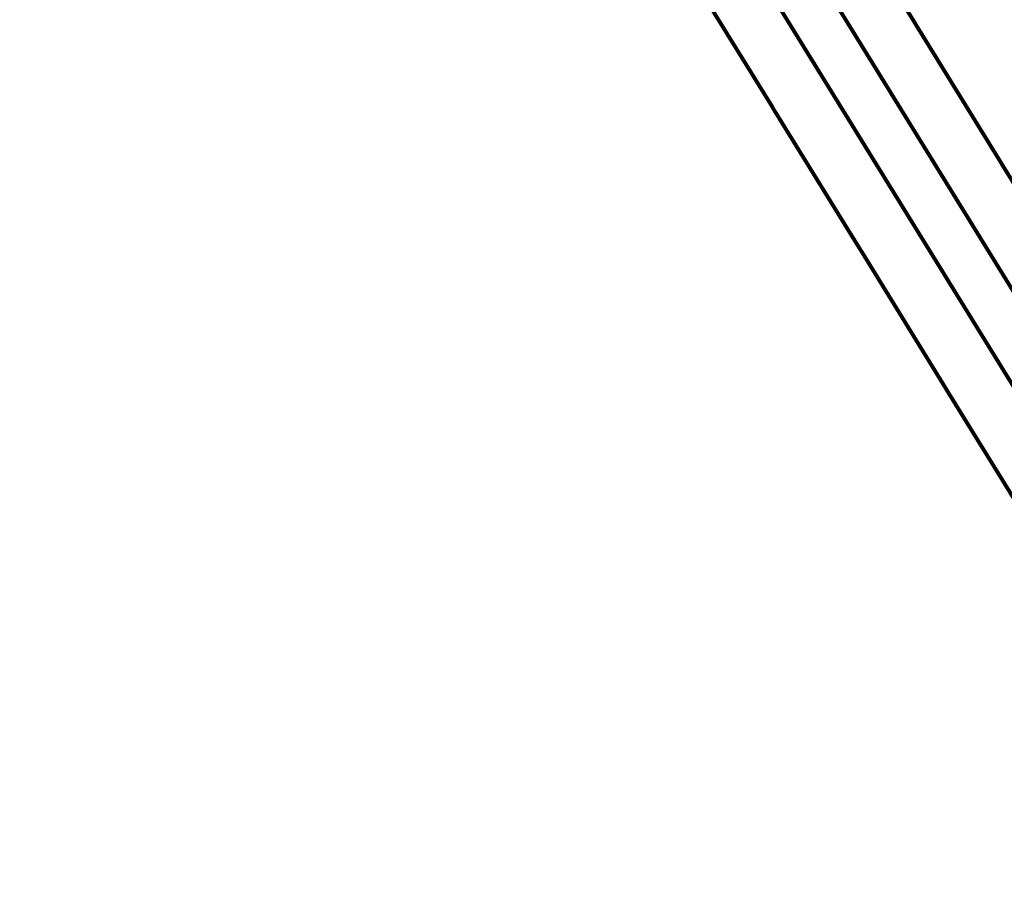
# Model space of a CAD drawing. Units: inches. Extents: x -16.2 to 0.6, y 11.7 to 23.5.
# Drawn here: x -7.5 to -6.9, y 14.1 to 14.6 of the extents above; entities that cross this region are included whole.
import ezdxf

# ---------------------------------------------------------------- set-up
doc = ezdxf.new("R2010")
doc.units = ezdxf.units.IN
doc.header["$MEASUREMENT"] = 0
doc.layers.get('0').update_dxf_attribs({"lineweight": 80})

msp = doc.modelspace()

# ---------------------------------------------------------------- linework, layer by layer
for p, q in [((-7.44324, 15.38029), (-6.65584, 14.10357)), ((-6.68138, 14.08782), (-7.46878, 15.36454)), ((-6.97936, 14.69385), (-6.92866, 14.61163)), ((-7.06447, 14.64135), (-7.01377, 14.55914)), ((-6.92866, 14.61163), (-6.92687, 14.60873)), ((-6.92687, 14.60873), (-6.87616, 14.52652)), ((-7.01377, 14.55914), (-7.01198, 14.55624)), ((-7.01198, 14.55624), (-6.96128, 14.47402)), ((-6.87616, 14.52652), (-6.87437, 14.52362)), ((-6.87437, 14.52362), (-6.82367, 14.4414)), ((-6.96128, 14.47402), (-6.95949, 14.47112)), ((-6.95949, 14.47112), (-6.90878, 14.38891)), ((-6.90878, 14.38891), (-6.907, 14.38601)), ((-6.907, 14.38601), (-6.85629, 14.3038))]:
    msp.add_line(p, q)

doc.saveas('drawing.dxf')
